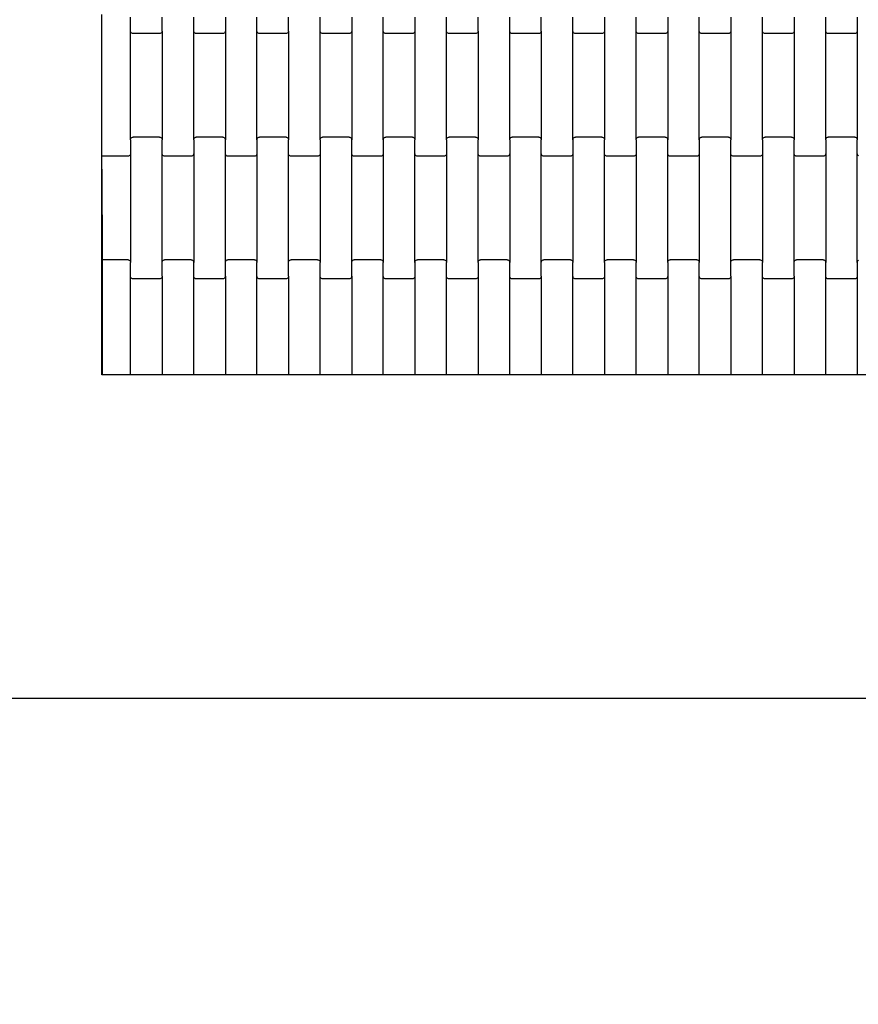
# Model space of a CAD drawing. Units: millimetres. Extents: x 1941 to 19741, y 1014 to 15814.
# Drawn here: x 10833 to 11496, y 10868 to 11647 of the extents above; entities that cross this region are included whole.
import ezdxf

# ---------------------------------------------------------------- set-up
doc = ezdxf.new("R2010")
doc.units = ezdxf.units.MM
doc.layers.add('wymiary 100', color=5, linetype='Continuous')
doc.layers.add('wymiary 100 strefy', color=5, linetype='Continuous')
doc.styles.get("Standard").update_dxf_attribs({"font": 'arial.ttf'})
doc.dimstyles.new('FK_rzuty 100_m', dxfattribs={"dimscale": 100, "dimtxt": 2.5, "dimasz": 2.5, "dimexe": 1.25, "dimexo": 0.625, "dimtad": 1, "dimlfac": 0.001, "dimrnd": 0.01, "dimzin": 1, "dimdsep": 46, "dimtxsty": 'Standard', "dimblk": 'OBLIQUE', "dimblk1": 'ARCHTICK', "dimblk2": 'OBLIQUE', "dimcen": 2.5, "dimadec": 0, "dimazin": 0, "dimtfac": 1, "dimtmove": 0, "dimatfit": 3, "dimfxl": 1, "dimarcsym": 0})
doc.dimstyles.new('FK_rzuty 100_STREFY', dxfattribs={"dimscale": 100, "dimtxt": 4, "dimasz": 2.5, "dimexe": 1.25, "dimexo": 0.625, "dimgap": 1, "dimtad": 1, "dimlfac": 0.001, "dimrnd": 0.01, "dimzin": 1, "dimdsep": 46, "dimtxsty": 'Standard', "dimblk": 'OBLIQUE', "dimcen": 2.5, "dimadec": 0, "dimazin": 0, "dimtfac": 1, "dimtmove": 0, "dimatfit": 3, "dimfxl": 1, "dimarcsym": 0})

# ---------------------------------------------------------------- blocks, each defined once
blk = doc.blocks.new('_Oblique')
at = {"color": 0, "linetype": 'ByBlock', "lineweight": -2}
blk.add_line((-0.5, -0.5), (0.5, 0.5), dxfattribs=at)
blk = doc.blocks.new('*D11')
at = {"layer": 'Defpoints', "color": 0, "transparency": 16777216}
for p in [(8476.37, 12663.76), (12196.74, 12663.76), (13610.24, 4898.1)]:
    blk.add_point(p, dxfattribs=at)
at = {"layer": 'wymiary 100', "color": 0, "lineweight": -2, "transparency": 16777216}
for p, q in [((12134.24, 12663.76), (8351.37, 12663.76)), ((8476.37, 4898.1), (8476.37, 12663.76)), ((13547.74, 4898.1), (8351.37, 4898.1))]:
    blk.add_line(p, q, dxfattribs=at)
at = {"layer": 'wymiary 100', "color": 0, "lineweight": -2, "transparency": 16777216, "xscale": 250, "yscale": 250, "zscale": 250}
for p, rotation in [((8476.37, 12663.76), 90), ((8476.37, 4898.1), 270)]:
    blk.add_blockref('_Oblique', p, dxfattribs=dict(at, rotation=rotation))
at = {"layer": 'wymiary 100', "color": 0, "transparency": 16777216, "insert": (8288.87, 8780.93), "char_height": 250, "attachment_point": 5, "rotation": 90}
blk.add_mtext('7.77', dxfattribs=at)
blk = doc.blocks.new('_ArchTick')
at = {"color": 0, "linetype": 'ByBlock', "const_width": 0.15}
blk.add_lwpolyline([(-0.5, -0.5), (0.5, 0.5)], dxfattribs=at)
blk = doc.blocks.new('*D9')
at = {"layer": 'Defpoints', "color": 0, "transparency": 16777216}
for p in [(6611.68, 14401.41), (11409.24, 14401.41), (14393.45, 3152.23)]:
    blk.add_point(p, dxfattribs=at)
at = {"layer": 'wymiary 100 strefy', "color": 0, "lineweight": -2, "transparency": 16777216}
for p, q in [((11346.74, 14401.41), (6486.68, 14401.41)), ((6611.68, 3152.23), (6611.68, 14401.41)), ((14330.95, 3152.23), (6486.68, 3152.23))]:
    blk.add_line(p, q, dxfattribs=at)
at = {"layer": 'wymiary 100 strefy', "color": 0, "lineweight": -2, "transparency": 16777216, "xscale": 250, "yscale": 250, "zscale": 250}
for p, rotation in [((6611.68, 14401.41), 90), ((6611.68, 3152.23), 270)]:
    blk.add_blockref('_Oblique', p, dxfattribs=dict(at, rotation=rotation))
at = {"layer": 'wymiary 100 strefy', "color": 0, "transparency": 16777216, "insert": (6307.45, 8776.82), "char_height": 400, "attachment_point": 5, "rotation": 90}
blk.add_mtext('11.25 m', dxfattribs=at)

msp = doc.modelspace()

# ---------------------------------------------------------------- linework, layer by layer
for p, q in [((10897.736, 11645.417), (10897.736, 11651.417)), ((10920.321, 11638.43), (10920.321, 11649.405)), ((10945.321, 11638.43), (10945.321, 11649.405)), ((10970.321, 11638.43), (10970.321, 11649.405)), ((10995.321, 11649.405), (10995.321, 11638.43)), ((11020.321, 11638.43), (11020.321, 11649.405)), ((11045.321, 11638.43), (11045.321, 11649.405)), ((11070.321, 11638.43), (11070.321, 11649.405)), ((11095.321, 11649.405), (11095.321, 11638.43)), ((11120.321, 11638.43), (11120.321, 11649.405)), ((11145.321, 11649.405), (11145.321, 11638.43)), ((11170.321, 11638.43), (11170.321, 11649.405)), ((11195.321, 11638.43), (11195.321, 11649.405)), ((11220.321, 11638.43), (11220.321, 11649.405)), ((11245.321, 11638.43), (11245.321, 11649.405)), ((11270.321, 11638.43), (11270.321, 11649.405)), ((11295.321, 11649.405), (11295.321, 11638.43)), ((11320.321, 11638.43), (11320.321, 11649.405)), ((11345.321, 11649.405), (11345.321, 11638.43)), ((11370.321, 11638.43), (11370.321, 11649.405)), ((11395.321, 11649.405), (11395.321, 11638.43)), ((11420.321, 11638.43), (11420.321, 11649.405)), ((11445.321, 11649.405), (11445.321, 11638.43)), ((11470.321, 11638.43), (11470.321, 11649.405)), ((11495.321, 11649.405), (11495.321, 11638.43)), ((10897.736, 11545.417), (10897.736, 11645.417)), ((10920.389, 11637.909), (10920.321, 11638.43)), ((10920.321, 11552.405), (10920.321, 11638.43)), ((10920.589, 11637.424), (10920.389, 11637.909)), ((10920.907, 11637.007), (10920.589, 11637.424)), ((10921.321, 11636.687), (10920.907, 11637.007)), ((10921.803, 11636.486), (10921.321, 11636.687)), ((10922.321, 11636.417), (10921.803, 11636.486)), ((10943.321, 11636.417), (10922.321, 11636.417)), ((10943.838, 11636.486), (10943.321, 11636.417)), ((10944.321, 11636.687), (10943.838, 11636.486)), ((10944.735, 11637.007), (10944.321, 11636.687)), ((10945.053, 11637.424), (10944.735, 11637.007)), ((10945.253, 11637.909), (10945.053, 11637.424)), ((10945.321, 11638.43), (10945.253, 11637.909)), ((10945.321, 11638.43), (10945.321, 11552.405)), ((10970.389, 11637.909), (10970.321, 11638.43)), ((10970.321, 11552.405), (10970.321, 11638.43)), ((10970.589, 11637.424), (10970.389, 11637.909)), ((10970.907, 11637.007), (10970.589, 11637.424)), ((10971.321, 11636.687), (10970.907, 11637.007)), ((10971.803, 11636.486), (10971.321, 11636.687)), ((10972.321, 11636.417), (10971.803, 11636.486)), ((10993.321, 11636.417), (10972.321, 11636.417)), ((10993.838, 11636.486), (10993.321, 11636.417)), ((10994.321, 11636.687), (10993.838, 11636.486)), ((10994.735, 11637.007), (10994.321, 11636.687)), ((10995.053, 11637.424), (10994.735, 11637.007)), ((10995.253, 11637.909), (10995.053, 11637.424)), ((10995.321, 11638.43), (10995.253, 11637.909)), ((10995.321, 11638.43), (10995.321, 11552.405)), ((11020.389, 11637.909), (11020.321, 11638.43)), ((11020.321, 11552.405), (11020.321, 11638.43)), ((11020.589, 11637.424), (11020.389, 11637.909)), ((11020.907, 11637.007), (11020.589, 11637.424)), ((11021.321, 11636.687), (11020.907, 11637.007)), ((11021.803, 11636.486), (11021.321, 11636.687)), ((11022.321, 11636.417), (11021.803, 11636.486)), ((11043.321, 11636.417), (11022.321, 11636.417)), ((11043.838, 11636.486), (11043.321, 11636.417)), ((11044.321, 11636.687), (11043.838, 11636.486)), ((11044.735, 11637.007), (11044.321, 11636.687)), ((11045.053, 11637.424), (11044.735, 11637.007)), ((11045.253, 11637.909), (11045.053, 11637.424)), ((11045.321, 11638.43), (11045.253, 11637.909)), ((11045.321, 11638.43), (11045.321, 11552.405)), ((11070.389, 11637.909), (11070.321, 11638.43)), ((11070.321, 11552.405), (11070.321, 11638.43)), ((11070.589, 11637.424), (11070.389, 11637.909)), ((11070.907, 11637.007), (11070.589, 11637.424)), ((11071.321, 11636.687), (11070.907, 11637.007)), ((11071.803, 11636.486), (11071.321, 11636.687)), ((11072.321, 11636.417), (11071.803, 11636.486)), ((11093.321, 11636.417), (11072.321, 11636.417)), ((11093.838, 11636.486), (11093.321, 11636.417)), ((11094.321, 11636.687), (11093.838, 11636.486)), ((11094.735, 11637.007), (11094.321, 11636.687)), ((11095.053, 11637.424), (11094.735, 11637.007)), ((11095.253, 11637.909), (11095.053, 11637.424)), ((11095.321, 11638.43), (11095.253, 11637.909)), ((11095.321, 11638.43), (11095.321, 11552.405)), ((11120.389, 11637.909), (11120.321, 11638.43)), ((11120.321, 11552.405), (11120.321, 11638.43)), ((11120.589, 11637.424), (11120.389, 11637.909)), ((11120.907, 11637.007), (11120.589, 11637.424)), ((11121.321, 11636.687), (11120.907, 11637.007)), ((11121.803, 11636.486), (11121.321, 11636.687)), ((11122.321, 11636.417), (11121.803, 11636.486)), ((11143.321, 11636.417), (11122.321, 11636.417)), ((11143.838, 11636.486), (11143.321, 11636.417)), ((11144.321, 11636.687), (11143.838, 11636.486)), ((11144.735, 11637.007), (11144.321, 11636.687)), ((11145.053, 11637.424), (11144.735, 11637.007)), ((11145.253, 11637.909), (11145.053, 11637.424)), ((11145.321, 11638.43), (11145.253, 11637.909)), ((11145.321, 11638.43), (11145.321, 11552.405)), ((11170.389, 11637.909), (11170.321, 11638.43)), ((11170.321, 11552.405), (11170.321, 11638.43)), ((11170.589, 11637.424), (11170.389, 11637.909)), ((11170.907, 11637.007), (11170.589, 11637.424)), ((11171.321, 11636.687), (11170.907, 11637.007)), ((11171.803, 11636.486), (11171.321, 11636.687)), ((11172.321, 11636.417), (11171.803, 11636.486)), ((11193.321, 11636.417), (11172.321, 11636.417)), ((11193.838, 11636.486), (11193.321, 11636.417)), ((11194.321, 11636.687), (11193.838, 11636.486)), ((11194.735, 11637.007), (11194.321, 11636.687)), ((11195.053, 11637.424), (11194.735, 11637.007)), ((11195.253, 11637.909), (11195.053, 11637.424)), ((11195.321, 11638.43), (11195.253, 11637.909)), ((11195.321, 11638.43), (11195.321, 11552.405)), ((11220.389, 11637.909), (11220.321, 11638.43)), ((11220.321, 11552.405), (11220.321, 11638.43)), ((11220.589, 11637.424), (11220.389, 11637.909)), ((11220.907, 11637.007), (11220.589, 11637.424)), ((11221.321, 11636.687), (11220.907, 11637.007)), ((11221.803, 11636.486), (11221.321, 11636.687)), ((11222.321, 11636.417), (11221.803, 11636.486)), ((11243.321, 11636.417), (11222.321, 11636.417)), ((11243.838, 11636.486), (11243.321, 11636.417)), ((11244.321, 11636.687), (11243.838, 11636.486)), ((11244.735, 11637.007), (11244.321, 11636.687)), ((11245.053, 11637.424), (11244.735, 11637.007)), ((11245.253, 11637.909), (11245.053, 11637.424)), ((11245.321, 11638.43), (11245.253, 11637.909)), ((11245.321, 11638.43), (11245.321, 11552.405)), ((11270.389, 11637.909), (11270.321, 11638.43)), ((11270.321, 11552.405), (11270.321, 11638.43)), ((11270.589, 11637.424), (11270.389, 11637.909)), ((11270.907, 11637.007), (11270.589, 11637.424)), ((11271.321, 11636.687), (11270.907, 11637.007)), ((11271.803, 11636.486), (11271.321, 11636.687)), ((11272.321, 11636.417), (11271.803, 11636.486)), ((11293.321, 11636.417), (11272.321, 11636.417)), ((11293.838, 11636.486), (11293.321, 11636.417)), ((11294.321, 11636.687), (11293.838, 11636.486)), ((11294.735, 11637.007), (11294.321, 11636.687)), ((11295.053, 11637.424), (11294.735, 11637.007)), ((11295.253, 11637.909), (11295.053, 11637.424)), ((11295.321, 11638.43), (11295.253, 11637.909)), ((11295.321, 11638.43), (11295.321, 11552.405)), ((11320.389, 11637.909), (11320.321, 11638.43)), ((11320.321, 11552.405), (11320.321, 11638.43)), ((11320.589, 11637.424), (11320.389, 11637.909)), ((11320.907, 11637.007), (11320.589, 11637.424)), ((11321.321, 11636.687), (11320.907, 11637.007)), ((11321.803, 11636.486), (11321.321, 11636.687)), ((11322.321, 11636.417), (11321.803, 11636.486)), ((11343.321, 11636.417), (11322.321, 11636.417)), ((11343.838, 11636.486), (11343.321, 11636.417)), ((11344.321, 11636.687), (11343.838, 11636.486)), ((11344.735, 11637.007), (11344.321, 11636.687)), ((11345.053, 11637.424), (11344.735, 11637.007)), ((11345.253, 11637.909), (11345.053, 11637.424)), ((11345.321, 11638.43), (11345.253, 11637.909)), ((11345.321, 11638.43), (11345.321, 11552.405)), ((11370.389, 11637.909), (11370.321, 11638.43)), ((11370.321, 11552.405), (11370.321, 11638.43)), ((11370.589, 11637.424), (11370.389, 11637.909)), ((11370.907, 11637.007), (11370.589, 11637.424)), ((11371.321, 11636.687), (11370.907, 11637.007)), ((11371.803, 11636.486), (11371.321, 11636.687)), ((11372.321, 11636.417), (11371.803, 11636.486)), ((11393.321, 11636.417), (11372.321, 11636.417)), ((11393.838, 11636.486), (11393.321, 11636.417)), ((11394.321, 11636.687), (11393.838, 11636.486)), ((11394.735, 11637.007), (11394.321, 11636.687)), ((11395.053, 11637.424), (11394.735, 11637.007)), ((11395.253, 11637.909), (11395.053, 11637.424)), ((11395.321, 11638.43), (11395.253, 11637.909)), ((11395.321, 11638.43), (11395.321, 11552.405)), ((11420.389, 11637.909), (11420.321, 11638.43)), ((11420.321, 11552.405), (11420.321, 11638.43)), ((11420.589, 11637.424), (11420.389, 11637.909)), ((11420.907, 11637.007), (11420.589, 11637.424)), ((11421.321, 11636.687), (11420.907, 11637.007)), ((11421.803, 11636.486), (11421.321, 11636.687)), ((11422.321, 11636.417), (11421.803, 11636.486)), ((11443.321, 11636.417), (11422.321, 11636.417)), ((11443.838, 11636.486), (11443.321, 11636.417)), ((11444.321, 11636.687), (11443.838, 11636.486)), ((11444.735, 11637.007), (11444.321, 11636.687)), ((11445.053, 11637.424), (11444.735, 11637.007)), ((11445.253, 11637.909), (11445.053, 11637.424)), ((11445.321, 11638.43), (11445.253, 11637.909)), ((11445.321, 11638.43), (11445.321, 11552.405)), ((11470.389, 11637.909), (11470.321, 11638.43)), ((11470.321, 11552.405), (11470.321, 11638.43)), ((11470.589, 11637.424), (11470.389, 11637.909)), ((11470.907, 11637.007), (11470.589, 11637.424)), ((11471.321, 11636.687), (11470.907, 11637.007)), ((11471.803, 11636.486), (11471.321, 11636.687)), ((11472.321, 11636.417), (11471.803, 11636.486)), ((11493.321, 11636.417), (11472.321, 11636.417)), ((11493.838, 11636.486), (11493.321, 11636.417)), ((11494.321, 11636.687), (11493.838, 11636.486)), ((11494.735, 11637.007), (11494.321, 11636.687)), ((11495.053, 11637.424), (11494.735, 11637.007)), ((11495.253, 11637.909), (11495.053, 11637.424)), ((11495.321, 11638.43), (11495.253, 11637.909)), ((11495.321, 11638.43), (11495.321, 11552.405)), ((10920.389, 11552.926), (10920.589, 11553.411)), ((10920.589, 11553.411), (10920.907, 11553.828)), ((10920.907, 11553.828), (10921.321, 11554.148)), ((10921.321, 11554.148), (10921.803, 11554.349)), ((10921.803, 11554.349), (10922.321, 11554.417)), ((10943.321, 11554.417), (10922.321, 11554.417)), ((10943.321, 11554.417), (10943.838, 11554.349)), ((10943.838, 11554.349), (10944.321, 11554.148)), ((10944.321, 11554.148), (10944.735, 11553.828)), ((10944.735, 11553.828), (10945.053, 11553.411)), ((10945.053, 11553.411), (10945.253, 11552.926)), ((10970.389, 11552.926), (10970.589, 11553.411)), ((10970.589, 11553.411), (10970.907, 11553.828)), ((10970.907, 11553.828), (10971.321, 11554.148)), ((10971.321, 11554.148), (10971.803, 11554.349)), ((10971.803, 11554.349), (10972.321, 11554.417)), ((10993.321, 11554.417), (10972.321, 11554.417)), ((10993.321, 11554.417), (10993.838, 11554.349)), ((10993.838, 11554.349), (10994.321, 11554.148)), ((10994.321, 11554.148), (10994.735, 11553.828)), ((10994.735, 11553.828), (10995.053, 11553.411)), ((10995.053, 11553.411), (10995.253, 11552.926)), ((11020.389, 11552.926), (11020.589, 11553.411)), ((11020.589, 11553.411), (11020.907, 11553.828)), ((11020.907, 11553.828), (11021.321, 11554.148)), ((11021.321, 11554.148), (11021.803, 11554.349)), ((11021.803, 11554.349), (11022.321, 11554.417)), ((11043.321, 11554.417), (11022.321, 11554.417)), ((11043.321, 11554.417), (11043.838, 11554.349)), ((11043.838, 11554.349), (11044.321, 11554.148)), ((11044.321, 11554.148), (11044.735, 11553.828)), ((11044.735, 11553.828), (11045.053, 11553.411)), ((11045.053, 11553.411), (11045.253, 11552.926)), ((11070.389, 11552.926), (11070.589, 11553.411)), ((11070.589, 11553.411), (11070.907, 11553.828)), ((11070.907, 11553.828), (11071.321, 11554.148)), ((11071.321, 11554.148), (11071.803, 11554.349)), ((11071.803, 11554.349), (11072.321, 11554.417)), ((11093.321, 11554.417), (11072.321, 11554.417)), ((11093.321, 11554.417), (11093.838, 11554.349)), ((11093.838, 11554.349), (11094.321, 11554.148)), ((11094.321, 11554.148), (11094.735, 11553.828)), ((11094.735, 11553.828), (11095.053, 11553.411)), ((11095.053, 11553.411), (11095.253, 11552.926)), ((11120.389, 11552.926), (11120.589, 11553.411)), ((11120.589, 11553.411), (11120.907, 11553.828)), ((11120.907, 11553.828), (11121.321, 11554.148)), ((11121.321, 11554.148), (11121.803, 11554.349)), ((11121.803, 11554.349), (11122.321, 11554.417)), ((11143.321, 11554.417), (11122.321, 11554.417)), ((11143.321, 11554.417), (11143.838, 11554.349)), ((11143.838, 11554.349), (11144.321, 11554.148)), ((11144.321, 11554.148), (11144.735, 11553.828)), ((11144.735, 11553.828), (11145.053, 11553.411)), ((11145.053, 11553.411), (11145.253, 11552.926)), ((11170.389, 11552.926), (11170.589, 11553.411)), ((11170.589, 11553.411), (11170.907, 11553.828)), ((11170.907, 11553.828), (11171.321, 11554.148)), ((11171.321, 11554.148), (11171.803, 11554.349)), ((11171.803, 11554.349), (11172.321, 11554.417)), ((11193.321, 11554.417), (11172.321, 11554.417)), ((11193.321, 11554.417), (11193.838, 11554.349)), ((11193.838, 11554.349), (11194.321, 11554.148)), ((11194.321, 11554.148), (11194.735, 11553.828)), ((11194.735, 11553.828), (11195.053, 11553.411)), ((11195.053, 11553.411), (11195.253, 11552.926)), ((11220.389, 11552.926), (11220.589, 11553.411)), ((11220.589, 11553.411), (11220.907, 11553.828)), ((11220.907, 11553.828), (11221.321, 11554.148)), ((11221.321, 11554.148), (11221.803, 11554.349)), ((11221.803, 11554.349), (11222.321, 11554.417)), ((11243.321, 11554.417), (11222.321, 11554.417)), ((11243.321, 11554.417), (11243.838, 11554.349)), ((11243.838, 11554.349), (11244.321, 11554.148)), ((11244.321, 11554.148), (11244.735, 11553.828)), ((11244.735, 11553.828), (11245.053, 11553.411)), ((11245.053, 11553.411), (11245.253, 11552.926)), ((11270.389, 11552.926), (11270.589, 11553.411)), ((11270.589, 11553.411), (11270.907, 11553.828)), ((11270.907, 11553.828), (11271.321, 11554.148)), ((11271.321, 11554.148), (11271.803, 11554.349)), ((11271.803, 11554.349), (11272.321, 11554.417)), ((11293.321, 11554.417), (11272.321, 11554.417)), ((11293.321, 11554.417), (11293.838, 11554.349)), ((11293.838, 11554.349), (11294.321, 11554.148)), ((11294.321, 11554.148), (11294.735, 11553.828)), ((11294.735, 11553.828), (11295.053, 11553.411)), ((11295.053, 11553.411), (11295.253, 11552.926)), ((11320.389, 11552.926), (11320.589, 11553.411)), ((11320.589, 11553.411), (11320.907, 11553.828)), ((11320.907, 11553.828), (11321.321, 11554.148)), ((11321.321, 11554.148), (11321.803, 11554.349)), ((11321.803, 11554.349), (11322.321, 11554.417)), ((11343.321, 11554.417), (11322.321, 11554.417)), ((11343.321, 11554.417), (11343.838, 11554.349)), ((11343.838, 11554.349), (11344.321, 11554.148)), ((11344.321, 11554.148), (11344.735, 11553.828)), ((11344.735, 11553.828), (11345.053, 11553.411)), ((11345.053, 11553.411), (11345.253, 11552.926)), ((11370.389, 11552.926), (11370.589, 11553.411)), ((11370.589, 11553.411), (11370.907, 11553.828)), ((11370.907, 11553.828), (11371.321, 11554.148)), ((11371.321, 11554.148), (11371.803, 11554.349)), ((11371.803, 11554.349), (11372.321, 11554.417)), ((11393.321, 11554.417), (11372.321, 11554.417)), ((11393.321, 11554.417), (11393.838, 11554.349)), ((11393.838, 11554.349), (11394.321, 11554.148)), ((11394.321, 11554.148), (11394.735, 11553.828)), ((11394.735, 11553.828), (11395.053, 11553.411)), ((11395.053, 11553.411), (11395.253, 11552.926)), ((11420.389, 11552.926), (11420.589, 11553.411)), ((11420.589, 11553.411), (11420.907, 11553.828)), ((11420.907, 11553.828), (11421.321, 11554.148)), ((11421.321, 11554.148), (11421.803, 11554.349)), ((11421.803, 11554.349), (11422.321, 11554.417)), ((11443.321, 11554.417), (11422.321, 11554.417)), ((11443.321, 11554.417), (11443.838, 11554.349)), ((11443.838, 11554.349), (11444.321, 11554.148)), ((11444.321, 11554.148), (11444.735, 11553.828)), ((11444.735, 11553.828), (11445.053, 11553.411)), ((11445.053, 11553.411), (11445.253, 11552.926)), ((11470.389, 11552.926), (11470.589, 11553.411)), ((11470.589, 11553.411), (11470.907, 11553.828)), ((11470.907, 11553.828), (11471.321, 11554.148)), ((11471.321, 11554.148), (11471.803, 11554.349)), ((11471.803, 11554.349), (11472.321, 11554.417)), ((11493.321, 11554.417), (11472.321, 11554.417)), ((11493.321, 11554.417), (11493.838, 11554.349)), ((11493.838, 11554.349), (11494.321, 11554.148)), ((11494.321, 11554.148), (11494.735, 11553.828)), ((11494.735, 11553.828), (11495.053, 11553.411)), ((11495.053, 11553.411), (11495.253, 11552.926)), ((10897.736, 11539.417), (10897.736, 11545.417)), ((10920.321, 11552.405), (10920.389, 11552.926)), ((10920.321, 11552.405), (10920.321, 11541.43)), ((10945.253, 11552.926), (10945.321, 11552.405)), ((10945.321, 11541.43), (10945.321, 11552.405)), ((10970.321, 11552.405), (10970.389, 11552.926)), ((10970.321, 11552.405), (10970.321, 11541.43)), ((10995.253, 11552.926), (10995.321, 11552.405)), ((10995.321, 11541.43), (10995.321, 11552.405)), ((11020.321, 11552.405), (11020.389, 11552.926)), ((11020.321, 11552.405), (11020.321, 11541.43)), ((11045.253, 11552.926), (11045.321, 11552.405)), ((11045.321, 11541.43), (11045.321, 11552.405)), ((11070.321, 11552.405), (11070.389, 11552.926)), ((11070.321, 11552.405), (11070.321, 11541.43)), ((11095.253, 11552.926), (11095.321, 11552.405)), ((11095.321, 11541.43), (11095.321, 11552.405)), ((11120.321, 11552.405), (11120.389, 11552.926)), ((11120.321, 11552.405), (11120.321, 11541.43)), ((11145.253, 11552.926), (11145.321, 11552.405)), ((11145.321, 11541.43), (11145.321, 11552.405)), ((11170.321, 11552.405), (11170.389, 11552.926)), ((11170.321, 11552.405), (11170.321, 11541.43)), ((11195.253, 11552.926), (11195.321, 11552.405)), ((11195.321, 11541.43), (11195.321, 11552.405)), ((11220.321, 11552.405), (11220.389, 11552.926)), ((11220.321, 11552.405), (11220.321, 11541.43)), ((11245.253, 11552.926), (11245.321, 11552.405)), ((11245.321, 11541.43), (11245.321, 11552.405)), ((11270.321, 11552.405), (11270.389, 11552.926)), ((11270.321, 11552.405), (11270.321, 11541.43)), ((11295.253, 11552.926), (11295.321, 11552.405)), ((11295.321, 11541.43), (11295.321, 11552.405)), ((11320.321, 11552.405), (11320.389, 11552.926)), ((11320.321, 11552.405), (11320.321, 11541.43)), ((11345.253, 11552.926), (11345.321, 11552.405)), ((11345.321, 11541.43), (11345.321, 11552.405)), ((11370.321, 11552.405), (11370.389, 11552.926)), ((11370.321, 11552.405), (11370.321, 11541.43)), ((11395.253, 11552.926), (11395.321, 11552.405)), ((11395.321, 11541.43), (11395.321, 11552.405)), ((11420.321, 11552.405), (11420.389, 11552.926)), ((11420.321, 11552.405), (11420.321, 11541.43)), ((11445.253, 11552.926), (11445.321, 11552.405)), ((11445.321, 11541.43), (11445.321, 11552.405)), ((11470.321, 11552.405), (11470.389, 11552.926)), ((11470.321, 11552.405), (11470.321, 11541.43)), ((11495.253, 11552.926), (11495.321, 11552.405)), ((11495.321, 11541.43), (11495.321, 11552.405)), ((10918.321, 11539.417), (10897.736, 11539.417)), ((10897.736, 11529.224), (10897.736, 11539.417)), ((10918.838, 11539.486), (10918.321, 11539.417)), ((10919.321, 11539.687), (10918.838, 11539.486)), ((10919.735, 11540.007), (10919.321, 11539.687)), ((10920.053, 11540.424), (10919.735, 11540.007)), ((10920.253, 11540.909), (10920.053, 11540.424)), ((10920.321, 11541.43), (10920.253, 11540.909)), ((10920.321, 11541.43), (10920.321, 11455.405)), ((10945.389, 11540.909), (10945.321, 11541.43)), ((10945.321, 11455.405), (10945.321, 11541.43)), ((10945.589, 11540.424), (10945.389, 11540.909)), ((10945.907, 11540.007), (10945.589, 11540.424)), ((10946.321, 11539.687), (10945.907, 11540.007)), ((10946.803, 11539.486), (10946.321, 11539.687)), ((10947.321, 11539.417), (10946.803, 11539.486)), ((10968.321, 11539.417), (10947.321, 11539.417)), ((10968.838, 11539.486), (10968.321, 11539.417)), ((10969.321, 11539.687), (10968.838, 11539.486)), ((10969.735, 11540.007), (10969.321, 11539.687)), ((10970.053, 11540.424), (10969.735, 11540.007)), ((10970.253, 11540.909), (10970.053, 11540.424)), ((10970.321, 11541.43), (10970.253, 11540.909)), ((10970.321, 11541.43), (10970.321, 11455.405)), ((10995.389, 11540.909), (10995.321, 11541.43)), ((10995.321, 11455.405), (10995.321, 11541.43)), ((10995.589, 11540.424), (10995.389, 11540.909)), ((10995.907, 11540.007), (10995.589, 11540.424)), ((10996.321, 11539.687), (10995.907, 11540.007)), ((10996.803, 11539.486), (10996.321, 11539.687)), ((10997.321, 11539.417), (10996.803, 11539.486)), ((11018.321, 11539.417), (10997.321, 11539.417)), ((11018.838, 11539.486), (11018.321, 11539.417)), ((11019.321, 11539.687), (11018.838, 11539.486)), ((11019.735, 11540.007), (11019.321, 11539.687)), ((11020.053, 11540.424), (11019.735, 11540.007)), ((11020.253, 11540.909), (11020.053, 11540.424)), ((11020.321, 11541.43), (11020.253, 11540.909)), ((11020.321, 11541.43), (11020.321, 11455.405)), ((11045.389, 11540.909), (11045.321, 11541.43)), ((11045.321, 11455.405), (11045.321, 11541.43)), ((11045.589, 11540.424), (11045.389, 11540.909)), ((11045.907, 11540.007), (11045.589, 11540.424)), ((11046.321, 11539.687), (11045.907, 11540.007)), ((11046.803, 11539.486), (11046.321, 11539.687)), ((11047.321, 11539.417), (11046.803, 11539.486)), ((11068.321, 11539.417), (11047.321, 11539.417)), ((11068.838, 11539.486), (11068.321, 11539.417)), ((11069.321, 11539.687), (11068.838, 11539.486)), ((11069.735, 11540.007), (11069.321, 11539.687)), ((11070.053, 11540.424), (11069.735, 11540.007)), ((11070.253, 11540.909), (11070.053, 11540.424)), ((11070.321, 11541.43), (11070.253, 11540.909)), ((11070.321, 11541.43), (11070.321, 11455.405)), ((11095.389, 11540.909), (11095.321, 11541.43)), ((11095.321, 11455.405), (11095.321, 11541.43)), ((11095.589, 11540.424), (11095.389, 11540.909)), ((11095.907, 11540.007), (11095.589, 11540.424)), ((11096.321, 11539.687), (11095.907, 11540.007)), ((11096.803, 11539.486), (11096.321, 11539.687)), ((11097.321, 11539.417), (11096.803, 11539.486)), ((11118.321, 11539.417), (11097.321, 11539.417)), ((11118.838, 11539.486), (11118.321, 11539.417)), ((11119.321, 11539.687), (11118.838, 11539.486)), ((11119.735, 11540.007), (11119.321, 11539.687)), ((11120.053, 11540.424), (11119.735, 11540.007)), ((11120.253, 11540.909), (11120.053, 11540.424)), ((11120.321, 11541.43), (11120.253, 11540.909)), ((11120.321, 11541.43), (11120.321, 11455.405)), ((11145.389, 11540.909), (11145.321, 11541.43)), ((11145.321, 11455.405), (11145.321, 11541.43)), ((11145.589, 11540.424), (11145.389, 11540.909)), ((11145.907, 11540.007), (11145.589, 11540.424)), ((11146.321, 11539.687), (11145.907, 11540.007)), ((11146.803, 11539.486), (11146.321, 11539.687)), ((11147.321, 11539.417), (11146.803, 11539.486)), ((11168.321, 11539.417), (11147.321, 11539.417)), ((11168.838, 11539.486), (11168.321, 11539.417)), ((11169.321, 11539.687), (11168.838, 11539.486)), ((11169.735, 11540.007), (11169.321, 11539.687)), ((11170.053, 11540.424), (11169.735, 11540.007)), ((11170.253, 11540.909), (11170.053, 11540.424)), ((11170.321, 11541.43), (11170.253, 11540.909)), ((11170.321, 11541.43), (11170.321, 11455.405)), ((11195.389, 11540.909), (11195.321, 11541.43)), ((11195.321, 11455.405), (11195.321, 11541.43)), ((11195.589, 11540.424), (11195.389, 11540.909)), ((11195.907, 11540.007), (11195.589, 11540.424)), ((11196.321, 11539.687), (11195.907, 11540.007)), ((11196.803, 11539.486), (11196.321, 11539.687)), ((11197.321, 11539.417), (11196.803, 11539.486)), ((11218.321, 11539.417), (11197.321, 11539.417)), ((11218.838, 11539.486), (11218.321, 11539.417)), ((11219.321, 11539.687), (11218.838, 11539.486)), ((11219.735, 11540.007), (11219.321, 11539.687)), ((11220.053, 11540.424), (11219.735, 11540.007)), ((11220.253, 11540.909), (11220.053, 11540.424)), ((11220.321, 11541.43), (11220.253, 11540.909)), ((11220.321, 11541.43), (11220.321, 11455.405)), ((11245.389, 11540.909), (11245.321, 11541.43)), ((11245.321, 11455.405), (11245.321, 11541.43)), ((11245.589, 11540.424), (11245.389, 11540.909)), ((11245.907, 11540.007), (11245.589, 11540.424)), ((11246.321, 11539.687), (11245.907, 11540.007)), ((11246.803, 11539.486), (11246.321, 11539.687)), ((11247.321, 11539.417), (11246.803, 11539.486)), ((11268.321, 11539.417), (11247.321, 11539.417)), ((11268.838, 11539.486), (11268.321, 11539.417)), ((11269.321, 11539.687), (11268.838, 11539.486)), ((11269.735, 11540.007), (11269.321, 11539.687)), ((11270.053, 11540.424), (11269.735, 11540.007)), ((11270.253, 11540.909), (11270.053, 11540.424)), ((11270.321, 11541.43), (11270.253, 11540.909)), ((11270.321, 11541.43), (11270.321, 11455.405)), ((11295.389, 11540.909), (11295.321, 11541.43)), ((11295.321, 11455.405), (11295.321, 11541.43)), ((11295.589, 11540.424), (11295.389, 11540.909)), ((11295.907, 11540.007), (11295.589, 11540.424)), ((11296.321, 11539.687), (11295.907, 11540.007)), ((11296.803, 11539.486), (11296.321, 11539.687)), ((11297.321, 11539.417), (11296.803, 11539.486)), ((11318.321, 11539.417), (11297.321, 11539.417)), ((11318.838, 11539.486), (11318.321, 11539.417)), ((11319.321, 11539.687), (11318.838, 11539.486)), ((11319.735, 11540.007), (11319.321, 11539.687)), ((11320.053, 11540.424), (11319.735, 11540.007)), ((11320.253, 11540.909), (11320.053, 11540.424)), ((11320.321, 11541.43), (11320.253, 11540.909)), ((11320.321, 11541.43), (11320.321, 11455.405)), ((11345.389, 11540.909), (11345.321, 11541.43)), ((11345.321, 11455.405), (11345.321, 11541.43)), ((11345.589, 11540.424), (11345.389, 11540.909)), ((11345.907, 11540.007), (11345.589, 11540.424)), ((11346.321, 11539.687), (11345.907, 11540.007)), ((11346.803, 11539.486), (11346.321, 11539.687)), ((11347.321, 11539.417), (11346.803, 11539.486)), ((11368.321, 11539.417), (11347.321, 11539.417)), ((11368.838, 11539.486), (11368.321, 11539.417)), ((11369.321, 11539.687), (11368.838, 11539.486)), ((11369.735, 11540.007), (11369.321, 11539.687)), ((11370.053, 11540.424), (11369.735, 11540.007)), ((11370.253, 11540.909), (11370.053, 11540.424)), ((11370.321, 11541.43), (11370.253, 11540.909)), ((11370.321, 11541.43), (11370.321, 11455.405)), ((11395.389, 11540.909), (11395.321, 11541.43)), ((11395.321, 11455.405), (11395.321, 11541.43)), ((11395.589, 11540.424), (11395.389, 11540.909)), ((11395.907, 11540.007), (11395.589, 11540.424)), ((11396.321, 11539.687), (11395.907, 11540.007)), ((11396.803, 11539.486), (11396.321, 11539.687)), ((11397.321, 11539.417), (11396.803, 11539.486)), ((11418.321, 11539.417), (11397.321, 11539.417)), ((11418.838, 11539.486), (11418.321, 11539.417)), ((11419.321, 11539.687), (11418.838, 11539.486)), ((11419.735, 11540.007), (11419.321, 11539.687)), ((11420.053, 11540.424), (11419.735, 11540.007)), ((11420.253, 11540.909), (11420.053, 11540.424)), ((11420.321, 11541.43), (11420.253, 11540.909)), ((11420.321, 11541.43), (11420.321, 11455.405)), ((11445.389, 11540.909), (11445.321, 11541.43)), ((11445.321, 11455.405), (11445.321, 11541.43)), ((11445.589, 11540.424), (11445.389, 11540.909)), ((11445.907, 11540.007), (11445.589, 11540.424)), ((11446.321, 11539.687), (11445.907, 11540.007)), ((11446.803, 11539.486), (11446.321, 11539.687)), ((11447.321, 11539.417), (11446.803, 11539.486)), ((11468.321, 11539.417), (11447.321, 11539.417)), ((11468.838, 11539.486), (11468.321, 11539.417)), ((11469.321, 11539.687), (11468.838, 11539.486)), ((11469.735, 11540.007), (11469.321, 11539.687)), ((11470.053, 11540.424), (11469.735, 11540.007)), ((11470.253, 11540.909), (11470.053, 11540.424)), ((11470.321, 11541.43), (11470.253, 11540.909)), ((11470.321, 11541.43), (11470.321, 11455.405)), ((11495.389, 11540.909), (11495.321, 11541.43)), ((11495.321, 11455.405), (11495.321, 11541.43)), ((11495.589, 11540.424), (11495.389, 11540.909)), ((11495.907, 11540.007), (11495.589, 11540.424)), ((11496.321, 11539.687), (11495.907, 11540.007)), ((10897.736, 11366.426), (10897.736, 11529.224)), ((10897.736, 11529.224), (10897.83, 11457.417)), ((10918.321, 11457.417), (10897.83, 11457.417)), ((10897.83, 11457.417), (10897.837, 11451.417)), ((10918.321, 11457.417), (10918.838, 11457.349)), ((10918.838, 11457.349), (10919.321, 11457.148)), ((10919.321, 11457.148), (10919.735, 11456.828)), ((10919.735, 11456.828), (10920.053, 11456.411)), ((10920.053, 11456.411), (10920.253, 11455.926)), ((10920.253, 11455.926), (10920.321, 11455.405)), ((10920.321, 11444.43), (10920.321, 11455.405)), ((10945.321, 11455.405), (10945.389, 11455.926)), ((10945.321, 11444.43), (10945.321, 11455.405)), ((10945.389, 11455.926), (10945.589, 11456.411)), ((10945.589, 11456.411), (10945.907, 11456.828)), ((10945.907, 11456.828), (10946.321, 11457.148)), ((10946.321, 11457.148), (10946.803, 11457.349)), ((10946.803, 11457.349), (10947.321, 11457.417)), ((10968.321, 11457.417), (10947.321, 11457.417)), ((10968.321, 11457.417), (10968.838, 11457.349)), ((10968.838, 11457.349), (10969.321, 11457.148)), ((10969.321, 11457.148), (10969.735, 11456.828)), ((10969.735, 11456.828), (10970.053, 11456.411)), ((10970.053, 11456.411), (10970.253, 11455.926)), ((10970.253, 11455.926), (10970.321, 11455.405)), ((10970.321, 11444.43), (10970.321, 11455.405)), ((10995.321, 11455.405), (10995.389, 11455.926)), ((10995.321, 11444.43), (10995.321, 11455.405)), ((10995.389, 11455.926), (10995.589, 11456.411)), ((10995.589, 11456.411), (10995.907, 11456.828)), ((10995.907, 11456.828), (10996.321, 11457.148)), ((10996.321, 11457.148), (10996.803, 11457.349)), ((10996.803, 11457.349), (10997.321, 11457.417)), ((11018.321, 11457.417), (10997.321, 11457.417)), ((11018.321, 11457.417), (11018.838, 11457.349)), ((11018.838, 11457.349), (11019.321, 11457.148)), ((11019.321, 11457.148), (11019.735, 11456.828)), ((11019.735, 11456.828), (11020.053, 11456.411)), ((11020.053, 11456.411), (11020.253, 11455.926)), ((11020.253, 11455.926), (11020.321, 11455.405)), ((11020.321, 11444.43), (11020.321, 11455.405)), ((11045.321, 11455.405), (11045.389, 11455.926)), ((11045.321, 11444.43), (11045.321, 11455.405)), ((11045.389, 11455.926), (11045.589, 11456.411)), ((11045.589, 11456.411), (11045.907, 11456.828)), ((11045.907, 11456.828), (11046.321, 11457.148)), ((11046.321, 11457.148), (11046.803, 11457.349)), ((11046.803, 11457.349), (11047.321, 11457.417)), ((11068.321, 11457.417), (11047.321, 11457.417)), ((11068.321, 11457.417), (11068.838, 11457.349)), ((11068.838, 11457.349), (11069.321, 11457.148)), ((11069.321, 11457.148), (11069.735, 11456.828)), ((11069.735, 11456.828), (11070.053, 11456.411)), ((11070.053, 11456.411), (11070.253, 11455.926)), ((11070.253, 11455.926), (11070.321, 11455.405)), ((11070.321, 11444.43), (11070.321, 11455.405)), ((11095.321, 11455.405), (11095.389, 11455.926)), ((11095.321, 11444.43), (11095.321, 11455.405)), ((11095.389, 11455.926), (11095.589, 11456.411)), ((11095.589, 11456.411), (11095.907, 11456.828)), ((11095.907, 11456.828), (11096.321, 11457.148)), ((11096.321, 11457.148), (11096.803, 11457.349)), ((11096.803, 11457.349), (11097.321, 11457.417)), ((11118.321, 11457.417), (11097.321, 11457.417)), ((11118.321, 11457.417), (11118.838, 11457.349)), ((11118.838, 11457.349), (11119.321, 11457.148)), ((11119.321, 11457.148), (11119.735, 11456.828)), ((11119.735, 11456.828), (11120.053, 11456.411)), ((11120.053, 11456.411), (11120.253, 11455.926)), ((11120.253, 11455.926), (11120.321, 11455.405)), ((11120.321, 11444.43), (11120.321, 11455.405)), ((11145.321, 11455.405), (11145.389, 11455.926)), ((11145.321, 11455.405), (11145.321, 11444.43)), ((11145.389, 11455.926), (11145.589, 11456.411)), ((11145.589, 11456.411), (11145.907, 11456.828)), ((11145.907, 11456.828), (11146.321, 11457.148)), ((11146.321, 11457.148), (11146.803, 11457.349)), ((11146.803, 11457.349), (11147.321, 11457.417)), ((11168.321, 11457.417), (11147.321, 11457.417)), ((11168.321, 11457.417), (11168.838, 11457.349)), ((11168.838, 11457.349), (11169.321, 11457.148)), ((11169.321, 11457.148), (11169.735, 11456.828)), ((11169.735, 11456.828), (11170.053, 11456.411)), ((11170.053, 11456.411), (11170.253, 11455.926)), ((11170.253, 11455.926), (11170.321, 11455.405)), ((11170.321, 11444.43), (11170.321, 11455.405)), ((11195.321, 11455.405), (11195.389, 11455.926)), ((11195.321, 11455.405), (11195.321, 11444.43)), ((11195.389, 11455.926), (11195.589, 11456.411)), ((11195.589, 11456.411), (11195.907, 11456.828)), ((11195.907, 11456.828), (11196.321, 11457.148)), ((11196.321, 11457.148), (11196.803, 11457.349)), ((11196.803, 11457.349), (11197.321, 11457.417)), ((11218.321, 11457.417), (11197.321, 11457.417)), ((11218.321, 11457.417), (11218.838, 11457.349)), ((11218.838, 11457.349), (11219.321, 11457.148)), ((11219.321, 11457.148), (11219.735, 11456.828)), ((11219.735, 11456.828), (11220.053, 11456.411)), ((11220.053, 11456.411), (11220.253, 11455.926)), ((11220.253, 11455.926), (11220.321, 11455.405)), ((11220.321, 11444.43), (11220.321, 11455.405)), ((11245.321, 11455.405), (11245.389, 11455.926)), ((11245.321, 11444.43), (11245.321, 11455.405)), ((11245.389, 11455.926), (11245.589, 11456.411)), ((11245.589, 11456.411), (11245.907, 11456.828)), ((11245.907, 11456.828), (11246.321, 11457.148)), ((11246.321, 11457.148), (11246.803, 11457.349)), ((11246.803, 11457.349), (11247.321, 11457.417)), ((11268.321, 11457.417), (11247.321, 11457.417)), ((11268.321, 11457.417), (11268.838, 11457.349)), ((11268.838, 11457.349), (11269.321, 11457.148)), ((11269.321, 11457.148), (11269.735, 11456.828)), ((11269.735, 11456.828), (11270.053, 11456.411)), ((11270.053, 11456.411), (11270.253, 11455.926)), ((11270.253, 11455.926), (11270.321, 11455.405)), ((11270.321, 11444.43), (11270.321, 11455.405)), ((11295.321, 11455.405), (11295.389, 11455.926)), ((11295.321, 11455.405), (11295.321, 11444.43)), ((11295.389, 11455.926), (11295.589, 11456.411)), ((11295.589, 11456.411), (11295.907, 11456.828)), ((11295.907, 11456.828), (11296.321, 11457.148)), ((11296.321, 11457.148), (11296.803, 11457.349)), ((11296.803, 11457.349), (11297.321, 11457.417)), ((11318.321, 11457.417), (11297.321, 11457.417)), ((11318.321, 11457.417), (11318.838, 11457.349)), ((11318.838, 11457.349), (11319.321, 11457.148)), ((11319.321, 11457.148), (11319.735, 11456.828)), ((11319.735, 11456.828), (11320.053, 11456.411)), ((11320.053, 11456.411), (11320.253, 11455.926)), ((11320.253, 11455.926), (11320.321, 11455.405)), ((11320.321, 11444.43), (11320.321, 11455.405)), ((11345.321, 11455.405), (11345.389, 11455.926)), ((11345.321, 11455.405), (11345.321, 11444.43)), ((11345.389, 11455.926), (11345.589, 11456.411)), ((11345.589, 11456.411), (11345.907, 11456.828)), ((11345.907, 11456.828), (11346.321, 11457.148)), ((11346.321, 11457.148), (11346.803, 11457.349)), ((11346.803, 11457.349), (11347.321, 11457.417)), ((11368.321, 11457.417), (11347.321, 11457.417)), ((11368.321, 11457.417), (11368.838, 11457.349)), ((11368.838, 11457.349), (11369.321, 11457.148)), ((11369.321, 11457.148), (11369.735, 11456.828)), ((11369.735, 11456.828), (11370.053, 11456.411)), ((11370.053, 11456.411), (11370.253, 11455.926)), ((11370.253, 11455.926), (11370.321, 11455.405)), ((11370.321, 11444.43), (11370.321, 11455.405)), ((11395.321, 11455.405), (11395.389, 11455.926)), ((11395.321, 11444.43), (11395.321, 11455.405)), ((11395.389, 11455.926), (11395.589, 11456.411)), ((11395.589, 11456.411), (11395.907, 11456.828)), ((11395.907, 11456.828), (11396.321, 11457.148)), ((11396.321, 11457.148), (11396.803, 11457.349)), ((11396.803, 11457.349), (11397.321, 11457.417)), ((11418.321, 11457.417), (11397.321, 11457.417)), ((11418.321, 11457.417), (11418.838, 11457.349)), ((11418.838, 11457.349), (11419.321, 11457.148)), ((11419.321, 11457.148), (11419.735, 11456.828)), ((11419.735, 11456.828), (11420.053, 11456.411)), ((11420.053, 11456.411), (11420.253, 11455.926)), ((11420.253, 11455.926), (11420.321, 11455.405)), ((11420.321, 11444.43), (11420.321, 11455.405)), ((11445.321, 11455.405), (11445.389, 11455.926)), ((11445.321, 11444.43), (11445.321, 11455.405)), ((11445.389, 11455.926), (11445.589, 11456.411)), ((11445.589, 11456.411), (11445.907, 11456.828)), ((11445.907, 11456.828), (11446.321, 11457.148)), ((11446.321, 11457.148), (11446.803, 11457.349)), ((11446.803, 11457.349), (11447.321, 11457.417)), ((11468.321, 11457.417), (11447.321, 11457.417)), ((11468.321, 11457.417), (11468.838, 11457.349)), ((11468.838, 11457.349), (11469.321, 11457.148)), ((11469.321, 11457.148), (11469.735, 11456.828)), ((11469.735, 11456.828), (11470.053, 11456.411)), ((11470.053, 11456.411), (11470.253, 11455.926)), ((11470.253, 11455.926), (11470.321, 11455.405)), ((11470.321, 11444.43), (11470.321, 11455.405)), ((11495.321, 11455.405), (11495.389, 11455.926)), ((11495.321, 11455.405), (11495.321, 11444.43)), ((11495.389, 11455.926), (11495.589, 11456.411)), ((11495.589, 11456.411), (11495.907, 11456.828)), ((11495.907, 11456.828), (11496.321, 11457.148)), ((10897.837, 11451.417), (10897.948, 11366.426)), ((10920.389, 11443.909), (10920.321, 11444.43)), ((10920.321, 11366.426), (10920.321, 11444.43)), ((10945.321, 11444.43), (10945.253, 11443.909)), ((10945.321, 11444.43), (10945.321, 11366.426)), ((10970.389, 11443.909), (10970.321, 11444.43)), ((10970.321, 11366.426), (10970.321, 11444.43)), ((10995.321, 11444.43), (10995.253, 11443.909)), ((10995.321, 11444.43), (10995.321, 11366.426)), ((11020.389, 11443.909), (11020.321, 11444.43)), ((11020.321, 11366.426), (11020.321, 11444.43)), ((11045.321, 11444.43), (11045.253, 11443.909)), ((11045.321, 11444.43), (11045.321, 11366.426)), ((11070.389, 11443.909), (11070.321, 11444.43)), ((11070.321, 11366.426), (11070.321, 11444.43)), ((11095.321, 11444.43), (11095.253, 11443.909)), ((11095.321, 11444.43), (11095.321, 11366.426)), ((11120.389, 11443.909), (11120.321, 11444.43)), ((11120.321, 11366.426), (11120.321, 11444.43)), ((11145.321, 11444.43), (11145.253, 11443.909)), ((11145.321, 11444.43), (11145.321, 11366.426)), ((11170.389, 11443.909), (11170.321, 11444.43)), ((11170.321, 11366.426), (11170.321, 11444.43)), ((11195.321, 11444.43), (11195.253, 11443.909)), ((11195.321, 11444.43), (11195.321, 11366.426)), ((11220.389, 11443.909), (11220.321, 11444.43)), ((11220.321, 11366.426), (11220.321, 11444.43)), ((11245.321, 11444.43), (11245.253, 11443.909)), ((11245.321, 11444.43), (11245.321, 11366.426)), ((11270.389, 11443.909), (11270.321, 11444.43)), ((11270.321, 11366.426), (11270.321, 11444.43)), ((11295.321, 11444.43), (11295.253, 11443.909)), ((11295.321, 11444.43), (11295.321, 11366.426)), ((11320.389, 11443.909), (11320.321, 11444.43)), ((11320.321, 11366.426), (11320.321, 11444.43)), ((11345.321, 11444.43), (11345.253, 11443.909)), ((11345.321, 11444.43), (11345.321, 11366.426)), ((11370.389, 11443.909), (11370.321, 11444.43)), ((11370.321, 11366.426), (11370.321, 11444.43)), ((11395.321, 11444.43), (11395.253, 11443.909)), ((11395.321, 11444.43), (11395.321, 11366.426)), ((11420.389, 11443.909), (11420.321, 11444.43)), ((11420.321, 11366.426), (11420.321, 11444.43)), ((11445.321, 11444.43), (11445.253, 11443.909)), ((11445.321, 11444.43), (11445.321, 11366.426)), ((11470.389, 11443.909), (11470.321, 11444.43)), ((11470.321, 11366.426), (11470.321, 11444.43)), ((11495.321, 11444.43), (11495.253, 11443.909)), ((11495.321, 11444.43), (11495.321, 11366.426)), ((10920.589, 11443.424), (10920.389, 11443.909)), ((10920.907, 11443.007), (10920.589, 11443.424)), ((10921.321, 11442.687), (10920.907, 11443.007)), ((10921.803, 11442.486), (10921.321, 11442.687)), ((10922.321, 11442.417), (10921.803, 11442.486)), ((10943.321, 11442.417), (10922.321, 11442.417)), ((10943.838, 11442.486), (10943.321, 11442.417)), ((10944.321, 11442.687), (10943.838, 11442.486)), ((10944.735, 11443.007), (10944.321, 11442.687)), ((10945.053, 11443.424), (10944.735, 11443.007)), ((10945.253, 11443.909), (10945.053, 11443.424)), ((10970.589, 11443.424), (10970.389, 11443.909)), ((10970.907, 11443.007), (10970.589, 11443.424)), ((10971.321, 11442.687), (10970.907, 11443.007)), ((10971.803, 11442.486), (10971.321, 11442.687)), ((10972.321, 11442.417), (10971.803, 11442.486)), ((10993.321, 11442.417), (10972.321, 11442.417)), ((10993.838, 11442.486), (10993.321, 11442.417)), ((10994.321, 11442.687), (10993.838, 11442.486)), ((10994.735, 11443.007), (10994.321, 11442.687)), ((10995.053, 11443.424), (10994.735, 11443.007)), ((10995.253, 11443.909), (10995.053, 11443.424)), ((11020.589, 11443.424), (11020.389, 11443.909)), ((11020.907, 11443.007), (11020.589, 11443.424)), ((11021.321, 11442.687), (11020.907, 11443.007)), ((11021.803, 11442.486), (11021.321, 11442.687)), ((11022.321, 11442.417), (11021.803, 11442.486)), ((11043.321, 11442.417), (11022.321, 11442.417)), ((11043.838, 11442.486), (11043.321, 11442.417)), ((11044.321, 11442.687), (11043.838, 11442.486)), ((11044.735, 11443.007), (11044.321, 11442.687)), ((11045.053, 11443.424), (11044.735, 11443.007)), ((11045.253, 11443.909), (11045.053, 11443.424)), ((11070.589, 11443.424), (11070.389, 11443.909)), ((11070.907, 11443.007), (11070.589, 11443.424)), ((11071.321, 11442.687), (11070.907, 11443.007)), ((11071.803, 11442.486), (11071.321, 11442.687)), ((11072.321, 11442.417), (11071.803, 11442.486)), ((11093.321, 11442.417), (11072.321, 11442.417)), ((11093.838, 11442.486), (11093.321, 11442.417)), ((11094.321, 11442.687), (11093.838, 11442.486)), ((11094.735, 11443.007), (11094.321, 11442.687)), ((11095.053, 11443.424), (11094.735, 11443.007)), ((11095.253, 11443.909), (11095.053, 11443.424)), ((11120.589, 11443.424), (11120.389, 11443.909)), ((11120.907, 11443.007), (11120.589, 11443.424)), ((11121.321, 11442.687), (11120.907, 11443.007)), ((11121.803, 11442.486), (11121.321, 11442.687)), ((11122.321, 11442.417), (11121.803, 11442.486)), ((11143.321, 11442.417), (11122.321, 11442.417)), ((11143.838, 11442.486), (11143.321, 11442.417)), ((11144.321, 11442.687), (11143.838, 11442.486)), ((11144.735, 11443.007), (11144.321, 11442.687)), ((11145.053, 11443.424), (11144.735, 11443.007)), ((11145.253, 11443.909), (11145.053, 11443.424)), ((11170.589, 11443.424), (11170.389, 11443.909)), ((11170.907, 11443.007), (11170.589, 11443.424)), ((11171.321, 11442.687), (11170.907, 11443.007)), ((11171.803, 11442.486), (11171.321, 11442.687)), ((11172.321, 11442.417), (11171.803, 11442.486)), ((11193.321, 11442.417), (11172.321, 11442.417)), ((11193.838, 11442.486), (11193.321, 11442.417)), ((11194.321, 11442.687), (11193.838, 11442.486)), ((11194.735, 11443.007), (11194.321, 11442.687)), ((11195.053, 11443.424), (11194.735, 11443.007)), ((11195.253, 11443.909), (11195.053, 11443.424)), ((11220.589, 11443.424), (11220.389, 11443.909)), ((11220.907, 11443.007), (11220.589, 11443.424)), ((11221.321, 11442.687), (11220.907, 11443.007)), ((11221.803, 11442.486), (11221.321, 11442.687)), ((11222.321, 11442.417), (11221.803, 11442.486)), ((11243.321, 11442.417), (11222.321, 11442.417)), ((11243.838, 11442.486), (11243.321, 11442.417)), ((11244.321, 11442.687), (11243.838, 11442.486)), ((11244.735, 11443.007), (11244.321, 11442.687)), ((11245.053, 11443.424), (11244.735, 11443.007)), ((11245.253, 11443.909), (11245.053, 11443.424)), ((11270.589, 11443.424), (11270.389, 11443.909)), ((11270.907, 11443.007), (11270.589, 11443.424)), ((11271.321, 11442.687), (11270.907, 11443.007)), ((11271.803, 11442.486), (11271.321, 11442.687)), ((11272.321, 11442.417), (11271.803, 11442.486)), ((11293.321, 11442.417), (11272.321, 11442.417)), ((11293.838, 11442.486), (11293.321, 11442.417)), ((11294.321, 11442.687), (11293.838, 11442.486)), ((11294.735, 11443.007), (11294.321, 11442.687)), ((11295.053, 11443.424), (11294.735, 11443.007)), ((11295.253, 11443.909), (11295.053, 11443.424)), ((11320.589, 11443.424), (11320.389, 11443.909)), ((11320.907, 11443.007), (11320.589, 11443.424)), ((11321.321, 11442.687), (11320.907, 11443.007)), ((11321.803, 11442.486), (11321.321, 11442.687)), ((11322.321, 11442.417), (11321.803, 11442.486)), ((11343.321, 11442.417), (11322.321, 11442.417)), ((11343.838, 11442.486), (11343.321, 11442.417)), ((11344.321, 11442.687), (11343.838, 11442.486)), ((11344.735, 11443.007), (11344.321, 11442.687)), ((11345.053, 11443.424), (11344.735, 11443.007)), ((11345.253, 11443.909), (11345.053, 11443.424)), ((11370.589, 11443.424), (11370.389, 11443.909)), ((11370.907, 11443.007), (11370.589, 11443.424)), ((11371.321, 11442.687), (11370.907, 11443.007)), ((11371.803, 11442.486), (11371.321, 11442.687)), ((11372.321, 11442.417), (11371.803, 11442.486)), ((11393.321, 11442.417), (11372.321, 11442.417)), ((11393.838, 11442.486), (11393.321, 11442.417)), ((11394.321, 11442.687), (11393.838, 11442.486)), ((11394.735, 11443.007), (11394.321, 11442.687)), ((11395.053, 11443.424), (11394.735, 11443.007)), ((11395.253, 11443.909), (11395.053, 11443.424)), ((11420.589, 11443.424), (11420.389, 11443.909)), ((11420.907, 11443.007), (11420.589, 11443.424)), ((11421.321, 11442.687), (11420.907, 11443.007)), ((11421.803, 11442.486), (11421.321, 11442.687)), ((11422.321, 11442.417), (11421.803, 11442.486)), ((11443.321, 11442.417), (11422.321, 11442.417)), ((11443.838, 11442.486), (11443.321, 11442.417)), ((11444.321, 11442.687), (11443.838, 11442.486)), ((11444.735, 11443.007), (11444.321, 11442.687)), ((11445.053, 11443.424), (11444.735, 11443.007)), ((11445.253, 11443.909), (11445.053, 11443.424)), ((11470.589, 11443.424), (11470.389, 11443.909)), ((11470.907, 11443.007), (11470.589, 11443.424)), ((11471.321, 11442.687), (11470.907, 11443.007)), ((11471.803, 11442.486), (11471.321, 11442.687)), ((11472.321, 11442.417), (11471.803, 11442.486)), ((11493.321, 11442.417), (11472.321, 11442.417)), ((11493.838, 11442.486), (11493.321, 11442.417)), ((11494.321, 11442.687), (11493.838, 11442.486)), ((11494.735, 11443.007), (11494.321, 11442.687)), ((11495.053, 11443.424), (11494.735, 11443.007)), ((11495.253, 11443.909), (11495.053, 11443.424)), ((10897.948, 11366.426), (10897.736, 11366.426)), ((10920.321, 11366.426), (10897.948, 11366.426)), ((10945.321, 11366.426), (10920.321, 11366.426)), ((10970.321, 11366.426), (10945.321, 11366.426)), ((10995.321, 11366.426), (10970.321, 11366.426)), ((11020.321, 11366.426), (10995.321, 11366.426)), ((11045.321, 11366.426), (11020.321, 11366.426)), ((11070.321, 11366.426), (11045.321, 11366.426)), ((11095.321, 11366.426), (11070.321, 11366.426)), ((11120.321, 11366.426), (11095.321, 11366.426)), ((11145.321, 11366.426), (11120.321, 11366.426)), ((11170.321, 11366.426), (11145.321, 11366.426)), ((11195.321, 11366.426), (11170.321, 11366.426)), ((11220.321, 11366.426), (11195.321, 11366.426)), ((11245.321, 11366.426), (11220.321, 11366.426)), ((11270.321, 11366.426), (11245.321, 11366.426)), ((11295.321, 11366.426), (11270.321, 11366.426)), ((11320.321, 11366.426), (11295.321, 11366.426)), ((11345.321, 11366.426), (11320.321, 11366.426)), ((11370.321, 11366.426), (11345.321, 11366.426)), ((11395.321, 11366.426), (11370.321, 11366.426)), ((11420.321, 11366.426), (11395.321, 11366.426)), ((11445.321, 11366.426), (11420.321, 11366.426)), ((11470.321, 11366.426), (11445.321, 11366.426)), ((11495.321, 11366.426), (11470.321, 11366.426)), ((11520.321, 11366.426), (11495.321, 11366.426)), ((12196.736, 11110.427), (10643.736, 11110.427))]:
    msp.add_line(p, q)

# ---------------------------------------------------------------- dimensions: what is measured, and where the dimension line sits
at = {"layer": 'wymiary 100'}
dim = msp.add_linear_dim(base=(8476.373, 12663.758), p1=(13610.236, 4898.096), p2=(12196.736, 12663.758), angle=90, dimstyle='FK_rzuty 100_m', dxfattribs=at)
dim.commit()
dim.dimension.update_dxf_attribs({"geometry": '*D11', "text_midpoint": (8288.873, 8780.927)})
at = {"layer": 'wymiary 100 strefy'}
dim = msp.add_linear_dim(base=(6611.679, 14401.409), p1=(14393.449, 3152.232), p2=(11409.243, 14401.409), angle=90, dimstyle='FK_rzuty 100_STREFY', override={"dimpost": ' m'}, dxfattribs=at)
dim.commit()
dim.dimension.update_dxf_attribs({"geometry": '*D9', "text_midpoint": (6307.45, 8776.82)})

doc.saveas('drawing.dxf')
